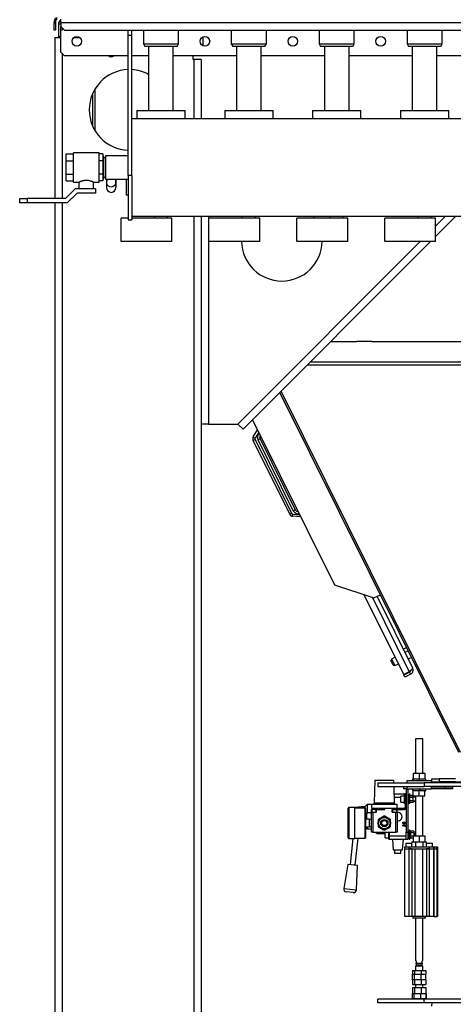
# Model space of a CAD drawing. Units: millimetres. Extents: x -3632 to 6735, y -5037 to 8784.
# Drawn here: x -3632 to -3040, y -2182 to -839 of the extents above; entities that cross this region are included whole.
import ezdxf

# ---------------------------------------------------------------- set-up
doc = ezdxf.new("R2010")
doc.units = ezdxf.units.MM

msp = doc.modelspace()

# ---------------------------------------------------------------- linework, layer by layer
at = {"color": 7, "linetype": 'Continuous', "lineweight": 25}
for p, q in [((-3583.4, -840.6), (-3585.4, -840.6)), ((-3585.4, -840.6), (-3585.4, -843.2)), ((-3585.4, -843.2), (-3583.4, -843.2)), ((-3585.4, -853.2), (-3585.4, -843.2)), ((-3583.4, -840.6), (-3583.4, -843.2)), ((-3583.4, -843.2), (-3583.4, -853.2)), ((-3576.4, -844.6), (-3579.4, -844.6)), ((-3579.4, -844.6), (-3579.4, -862.2)), ((-3576.4, -842.6), (-3576.4, -838.2)), ((-3576.4, -842.6), (-3576.4, -848.2)), ((-3576.4, -842.6), (-1982.4, -842.6)), ((-3583.4, -853.2), (-3585.4, -853.2)), ((-3576.4, -848.2), (-3571.4, -853.2)), ((-3576.4, -853.2), (-3576.4, -848.2)), ((-3574.4, -853.2), (-3576.4, -853.2)), ((-3576.4, -883.2), (-3576.4, -853.2)), ((-3574.4, -850.2), (-3574.4, -853.2)), ((-3571.4, -853.2), (-1987.4, -853.2)), ((-3484.4, -860.2), (-3484.4, -853.2)), ((-3479.4, -860.2), (-3479.4, -853.2)), ((-3463.4, -853.2), (-3463.4, -871.7)), ((-3415.4, -871.7), (-3415.4, -853.2)), ((-3343.4, -853.2), (-3343.4, -871.7)), ((-3295.4, -871.7), (-3295.4, -853.2)), ((-3223.4, -853.2), (-3223.4, -871.7)), ((-3175.4, -871.7), (-3175.4, -853.2)), ((-3103.4, -853.2), (-3103.4, -871.7)), ((-3055.4, -871.7), (-3055.4, -853.2)), ((-3584.4, -863.2), (-3584.4, -1082.7)), ((-3584.4, -863.2), (-3576.4, -863.2)), ((-3576.4, -862.2), (-3579.4, -862.2)), ((-3579.4, -863.2), (-3579.4, -862.2)), ((-3558.6, -863.2), (-3550.3, -863.2)), ((-3479.4, -860.2), (-3484.4, -860.2)), ((-3484.4, -1051.1), (-3484.4, -860.2)), ((-3479.4, -1051.1), (-3479.4, -860.2)), ((-3463.4, -871.7), (-3461.4, -875.2)), ((-3463.4, -871.7), (-3415.4, -871.7)), ((-3417.4, -875.2), (-3415.4, -871.7)), ((-3382.4, -862.5), (-3382.4, -874)), ((-3343.4, -871.7), (-3341.4, -875.2)), ((-3343.4, -871.7), (-3295.4, -871.7)), ((-3297.4, -875.2), (-3295.4, -871.7)), ((-3223.4, -871.7), (-3221.4, -875.2)), ((-3223.4, -871.7), (-3175.4, -871.7)), ((-3177.4, -875.2), (-3175.4, -871.7)), ((-3103.4, -871.7), (-3101.4, -875.2)), ((-3103.4, -871.7), (-3055.4, -871.7)), ((-3057.4, -875.2), (-3055.4, -871.7)), ((-3576.4, -883.2), (-3571.4, -888.2)), ((-3574.4, -885.2), (-3574.4, -1082.7)), ((-3417.4, -875.2), (-3461.4, -875.2)), ((-3456.3, -875.2), (-3456.3, -962.7)), ((-3422.6, -962.7), (-3422.6, -875.2)), ((-3297.4, -875.2), (-3341.4, -875.2)), ((-3336.3, -875.2), (-3336.3, -962.7)), ((-3302.6, -962.7), (-3302.6, -875.2)), ((-3177.4, -875.2), (-3221.4, -875.2)), ((-3216.3, -875.2), (-3216.3, -962.7)), ((-3182.6, -962.7), (-3182.6, -875.2)), ((-3057.4, -875.2), (-3101.4, -875.2)), ((-3096.3, -875.2), (-3096.3, -962.7)), ((-3062.6, -962.7), (-3062.6, -875.2)), ((-3484.4, -888.2), (-3571.4, -888.2)), ((-3456.3, -888.2), (-3479.4, -888.2)), ((-3336.3, -888.2), (-3422.6, -888.2)), ((-3395.4, -893.2), (-3395.4, -888.2)), ((-3395.4, -893.2), (-3394.4, -893.2)), ((-3384.4, -893.2), (-3394.4, -893.2)), ((-3394.4, -893.2), (-3394.4, -973.7)), ((-3384.4, -893.2), (-3384.4, -973.7)), ((-3216.3, -888.2), (-3302.6, -888.2)), ((-3096.3, -888.2), (-3182.6, -888.2)), ((-2976.3, -888.2), (-3062.6, -888.2)), ((-3532.4, -984.6), (-3532.4, -938.8)), ((-3529.4, -990.3), (-3529.4, -933.2)), ((-3472.4, -962.7), (-3472.4, -973.7)), ((-3472.4, -962.7), (-3472.4, -973.7)), ((-3472.4, -962.7), (-3406.4, -962.7)), ((-3406.4, -973.7), (-3406.4, -962.7)), ((-3406.4, -973.7), (-3406.4, -962.7)), ((-3352.4, -962.7), (-3352.4, -973.7)), ((-3352.4, -962.7), (-3352.4, -973.7)), ((-3352.4, -962.7), (-3286.4, -962.7)), ((-3286.4, -973.7), (-3286.4, -962.7)), ((-3286.4, -973.7), (-3286.4, -962.7)), ((-3232.4, -962.7), (-3232.4, -973.7)), ((-3232.4, -962.7), (-3232.4, -973.7)), ((-3232.4, -962.7), (-3166.4, -962.7)), ((-3166.4, -973.7), (-3166.4, -962.7)), ((-3166.4, -973.7), (-3166.4, -962.7)), ((-3112.4, -962.7), (-3112.4, -973.7)), ((-3112.4, -962.7), (-3112.4, -973.7)), ((-3112.4, -962.7), (-3046.4, -962.7)), ((-3046.4, -973.7), (-3046.4, -962.7)), ((-3046.4, -973.7), (-3046.4, -962.7)), ((-2793.4, -973.7), (-3479.4, -973.7)), ((-3523.9, -1020.2), (-3558.9, -1020.2)), ((-3558.9, -1060.2), (-3558.9, -1020.2)), ((-3523.9, -1060.2), (-3523.9, -1020.2)), ((-3568.9, -1021.7), (-3558.9, -1021.7)), ((-3568.9, -1031), (-3568.9, -1021.7)), ((-3568.9, -1031), (-3558.9, -1031)), ((-3568.9, -1049.5), (-3568.9, -1031)), ((-3518.9, -1021.7), (-3523.9, -1021.7)), ((-3518.9, -1031), (-3523.9, -1031)), ((-3518.9, -1021.7), (-3518.9, -1031)), ((-3517.4, -1025.2), (-3518.9, -1025.2)), ((-3518.9, -1031), (-3518.9, -1049.5)), ((-3517.4, -1055.2), (-3517.4, -1025.2)), ((-3515.4, -1027), (-3517.4, -1027)), ((-3484.4, -1024.3), (-3515.4, -1024.3)), ((-3515.4, -1024.3), (-3515.4, -1056.1)), ((-3568.9, -1049.5), (-3558.9, -1049.5)), ((-3568.9, -1058.7), (-3568.9, -1049.5)), ((-3568.9, -1058.7), (-3558.9, -1058.7)), ((-3558.9, -1060.2), (-3551.4, -1060.2)), ((-3551.4, -1060.2), (-3551.4, -1069.2)), ((-3531.4, -1060.2), (-3523.9, -1060.2)), ((-3531.4, -1069.2), (-3531.4, -1060.2)), ((-3518.9, -1049.5), (-3523.9, -1049.5)), ((-3518.9, -1058.7), (-3523.9, -1058.7)), ((-3518.9, -1049.5), (-3518.9, -1058.7)), ((-3518.9, -1055.2), (-3517.4, -1055.2)), ((-3517.4, -1053.4), (-3515.4, -1053.4)), ((-3515.4, -1056.1), (-3484.4, -1056.1)), ((-3513.9, -1056.1), (-3513.9, -1067.7)), ((-3500.9, -1056.1), (-3500.9, -1067.7)), ((-3487, -1056.1), (-3487, -1078)), ((-3479.4, -1051.1), (-3484.4, -1051.1)), ((-3484.4, -1051.1), (-3484.4, -1111.7)), ((-3479.4, -1051.1), (-3479.4, -1111.7)), ((-3556.4, -1069.2), (-3569.9, -1082.7)), ((-3528.9, -1069.2), (-3556.4, -1069.2)), ((-3528.9, -1069.2), (-3528.9, -1075.2)), ((-3632.4, -1088.7), (-3632.4, -1082.7)), ((-3632.4, -1082.7), (-3622.4, -1082.7)), ((-3622.4, -1082.7), (-3622.4, -1088.7)), ((-3569.9, -1082.7), (-3622.4, -1082.7)), ((-3553.9, -1075.2), (-3567.4, -1088.7)), ((-3528.9, -1075.2), (-3553.9, -1075.2)), ((-3484.4, -1078), (-3487, -1078)), ((-3622.4, -1088.7), (-3632.4, -1088.7)), ((-3567.4, -1088.7), (-3622.4, -1088.7)), ((-3584.4, -1088.7), (-3584.4, -2998.2)), ((-3574.4, -1088.7), (-3574.4, -2998.2)), ((-3493.9, -1141.3), (-3493.9, -1109.3)), ((-3484.4, -1109.3), (-3493.9, -1109.3)), ((-3484.4, -1111.7), (-3479.4, -1111.7)), ((-3479.4, -1106.7), (-2793.4, -1106.7)), ((-3424.4, -1109.3), (-3479.4, -1109.3)), ((-3448.4, -1106.7), (-3448.4, -1109.3)), ((-3430.4, -1109.3), (-3430.4, -1106.7)), ((-3424.4, -1141.3), (-3424.4, -1109.3)), ((-3394.4, -1106.7), (-3394.4, -2998.2)), ((-3384.4, -1106.7), (-3384.4, -3003.1)), ((-3384.4, -1106.7), (-3384.4, -1390.2)), ((-3374.4, -1106.7), (-3374.4, -1390.2)), ((-3373.9, -1141.3), (-3373.9, -1109.3)), ((-3304.4, -1109.3), (-3373.9, -1109.3)), ((-3328.4, -1106.7), (-3328.4, -1109.3)), ((-3310.4, -1109.3), (-3310.4, -1106.7)), ((-3304.4, -1141.3), (-3304.4, -1109.3)), ((-3253.9, -1141.3), (-3253.9, -1109.3)), ((-3184.4, -1109.3), (-3253.9, -1109.3)), ((-3208.4, -1106.7), (-3208.4, -1109.3)), ((-3190.4, -1109.3), (-3190.4, -1106.7)), ((-3184.4, -1141.3), (-3184.4, -1109.3)), ((-3133.9, -1141.3), (-3133.9, -1109.3)), ((-3064.4, -1109.3), (-3133.9, -1109.3)), ((-3088.4, -1106.7), (-3088.4, -1109.3)), ((-3070.4, -1109.3), (-3070.4, -1106.7)), ((-3036.8, -1106.7), (-3064.4, -1134.4)), ((-3064.4, -1120.2), (-3050.9, -1106.7)), ((-3064.4, -1141.3), (-3064.4, -1109.3)), ((-3424.4, -1141.3), (-3493.9, -1141.3)), ((-3304.4, -1141.3), (-3373.9, -1141.3)), ((-3334.4, -1390.2), (-3085.5, -1141.3)), ((-3071.4, -1141.3), (-3327.4, -1397.3)), ((-3184.4, -1141.3), (-3253.9, -1141.3)), ((-3064.4, -1141.3), (-3133.9, -1141.3)), ((-3207.9, -1277.8), (-3171.9, -1277.8)), ((-3151.6, -1277.6), (-3172.2, -1277.6)), ((-3172.2, -1277.6), (-3172.2, -1277.8)), ((-3171.9, -1277.8), (-3171.9, -1277.6)), ((-3151.9, -1277.6), (-3151.9, -1277.8)), ((-3151.9, -1277.8), (-2921.9, -1277.8)), ((-3151.6, -1277.8), (-3151.6, -1277.6)), ((-2781.9, -1309.9), (-3239.9, -1309.9)), ((-2781.9, -1305.7), (-3235.8, -1305.7)), ((-3032.8, -1838.2), (-3277.1, -1347)), ((-3030.3, -1838.2), (-3275.4, -1345.3)), ((-3374.4, -1390.2), (-3384.4, -1390.2)), ((-3374.4, -1390.2), (-3334.4, -1390.2)), ((-3327.4, -1397.3), (-3334.4, -1390.2)), ((-3314.4, -1384.3), (-3202.4, -1609.4)), ((-3313.4, -1407.7), (-3307.5, -1398.2)), ((-3313.4, -1407.7), (-3310.9, -1409.3)), ((-3305.9, -1401.3), (-3310.9, -1409.3)), ((-3313.7, -1412.6), (-3311, -1411.3)), ((-3263.6, -1513.2), (-3313.7, -1412.6)), ((-3311, -1411.3), (-3261, -1511.9)), ((-3304.2, -1410.3), (-3306.9, -1411.7)), ((-3258.8, -1508.4), (-3306.9, -1411.7)), ((-3304.2, -1410.3), (-3256.1, -1507)), ((-3263.6, -1513.2), (-3261, -1511.9)), ((-3259.6, -1516), (-3259.3, -1513)), ((-3248.4, -1516.9), (-3259.6, -1516)), ((-3259.3, -1513), (-3250, -1513.8)), ((-3256.1, -1507), (-3258.8, -1508.4)), ((-3202.4, -1609.4), (-3148.8, -1627.4)), ((-3162.2, -1622.9), (-3108, -1731.9)), ((-3148.8, -1627.4), (-3139.8, -1623)), ((-3150.7, -1626.8), (-3100.3, -1728.1)), ((-3144.3, -1625.2), (-3095.8, -1722.8)), ((-3108.5, -1697.2), (-3104, -1695)), ((-3101.8, -1699.4), (-3106.3, -1701.7)), ((-3124.6, -1710.8), (-3125.3, -1712.8)), ((-3122.6, -1718.3), (-3125.3, -1712.8)), ((-3119.7, -1708.3), (-3124.6, -1710.8)), ((-3124.6, -1710.8), (-3120.7, -1718.6)), ((-3122.2, -1719.1), (-3122.6, -1718.3)), ((-3120.7, -1718.6), (-3120.2, -1719.7)), ((-3120.2, -1719.7), (-3115.2, -1717.3)), ((-3101.8, -1710.6), (-3097.3, -1708.4)), ((-3122.2, -1719.1), (-3120.2, -1719.7)), ((-3100.3, -1728.1), (-3108, -1731.9)), ((-3100, -1728.7), (-3107.7, -1732.5)), ((-3098.6, -1731.4), (-3106.3, -1735.2)), ((-3098.6, -1731.4), (-3100, -1728.7)), ((-3106.3, -1735.2), (-3107.7, -1732.5)), ((-3091.9, -1819.7), (-3091.9, -1866.5)), ((-3081.9, -1819.7), (-3091.9, -1819.7)), ((-3081.9, -1866.5), (-3081.9, -1819.7)), ((-3094.9, -1866.5), (-3094.9, -1874.5)), ((-3094.9, -1866.5), (-3086.9, -1866.5)), ((-3086.9, -1866.5), (-3086.9, -1874.5)), ((-3086.9, -1866.5), (-3078.9, -1866.5)), ((-3078.9, -1866.5), (-3078.9, -1874.5)), ((-3147.4, -1875.7), (-3148.4, -1906.7)), ((-3147.4, -1875.7), (-3121.4, -1875.7)), ((-3143.5, -1879.7), (-3143.5, -1884.7)), ((-3143.5, -1879.7), (-3079.9, -1879.7)), ((-3121.3, -1879.7), (-3121.4, -1875.7)), ((-3103.9, -1876.7), (-3103.9, -1879.7)), ((-3069.9, -1876.7), (-3103.9, -1876.7)), ((-3096, -1874.5), (-3096, -1876.7)), ((-3094.9, -1874.5), (-3096, -1874.5)), ((-3094.9, -1874.5), (-3094.6, -1874.5)), ((-3087.3, -1874.5), (-3094.6, -1874.5)), ((-3087.3, -1874.5), (-3086.9, -1874.5)), ((-3086.9, -1874.5), (-3086.6, -1874.5)), ((-3079.3, -1874.5), (-3086.6, -1874.5)), ((-3079.9, -1879.7), (-3079.9, -1884.7)), ((-3029.4, -1879.7), (-3079.9, -1879.7)), ((-3079.3, -1874.5), (-3078.9, -1874.5)), ((-3077.9, -1874.5), (-3078.9, -1874.5)), ((-3077.9, -1876.7), (-3077.9, -1874.5)), ((-3069.9, -1879.7), (-3069.9, -1876.7)), ((-3069.4, -1878.2), (-3069.4, -1874.2)), ((-3069.4, -1874.2), (-3059.4, -1874.2)), ((-3069.4, -1879.7), (-3069.4, -1878.2)), ((-3069.4, -1878.2), (-3059.4, -1878.2)), ((-3059.4, -1874.2), (-3059.4, -1878.2)), ((-3037.4, -1874.2), (-3059.4, -1874.2)), ((-3059.4, -1878.2), (-3059.4, -1879.7)), ((-3059.4, -1878.2), (-3009.4, -1878.2)), ((-3037.4, -1878.2), (-3059.4, -1878.2)), ((-3143.5, -1884.7), (-3079.9, -1884.7)), ((-3120.4, -1906.7), (-3121.1, -1884.7)), ((-3108.4, -1884.7), (-3108.4, -1887.7)), ((-3104.2, -1887.7), (-3108.4, -1887.7)), ((-3102.4, -1889.1), (-3104.4, -1889.1)), ((-3104.4, -1889.1), (-3104.4, -1946.7)), ((-3103.9, -1884.7), (-3103.9, -1887.7)), ((-3103.9, -1887.7), (-3069.9, -1887.7)), ((-3102.4, -1889.1), (-3102.4, -1946.7)), ((-3096, -1887.7), (-3096, -1889.9)), ((-3096, -1889.9), (-3094.9, -1889.9)), ((-3094.9, -1897.9), (-3094.9, -1889.9)), ((-3094.6, -1889.9), (-3094.9, -1889.9)), ((-3094.6, -1889.9), (-3087.3, -1889.9)), ((-3086.9, -1889.9), (-3087.3, -1889.9)), ((-3086.9, -1887.7), (-3086.9, -1889.9)), ((-3086.9, -1897.9), (-3086.9, -1889.9)), ((-3085.4, -1889.9), (-3086.9, -1889.9)), ((-3086.1, -1889.9), (-3086.1, -1887.7)), ((-3085.3, -1889.9), (-3085.4, -1889.9)), ((-3085.3, -1887.7), (-3085.3, -1889.9)), ((-3085.3, -1889.9), (-3079.3, -1889.9)), ((-3029.4, -1884.7), (-3079.9, -1884.7)), ((-3078.9, -1889.9), (-3079.3, -1889.9)), ((-3078.9, -1897.9), (-3078.9, -1889.9)), ((-3078.9, -1889.9), (-3077.9, -1889.9)), ((-3077.9, -1889.9), (-3077.9, -1887.7)), ((-3069.9, -1887.7), (-3069.9, -1884.7)), ((-3051.4, -1886.7), (-3069.9, -1886.7)), ((-3055.8, -1887.7), (-3069.9, -1887.7)), ((-3055.8, -1886.7), (-3055.8, -1887.7)), ((-3040.9, -1887.7), (-3055.8, -1887.7)), ((-3051.4, -1886.7), (-3051.4, -1884.7)), ((-3041.4, -1886.7), (-3051.4, -1886.7)), ((-3041.4, -1884.7), (-3041.4, -1886.7)), ((-3040.9, -1887.7), (-3040.9, -1884.7)), ((-3148.4, -1906.7), (-3148.9, -1907.2)), ((-3148.4, -1906.7), (-3148.4, -1908.7)), ((-3148.4, -1906.7), (-3120.4, -1906.7)), ((-3120.8, -1894.7), (-3105.9, -1894.7)), ((-3111.9, -1899.7), (-3120.6, -1899.7)), ((-3120.4, -1908.7), (-3120.4, -1906.7)), ((-3106.9, -1897.5), (-3111.9, -1897.5)), ((-3111.9, -1901.7), (-3111.9, -1897.5)), ((-3111.9, -1906), (-3111.9, -1901.7)), ((-3111.9, -1906), (-3106.9, -1906)), ((-3105.9, -1895.7), (-3106.9, -1895.7)), ((-3106.9, -1901.7), (-3106.9, -1895.7)), ((-3106.9, -1907.7), (-3106.9, -1901.7)), ((-3105.9, -1894.7), (-3105.9, -1898.4)), ((-3104.4, -1894.7), (-3105.9, -1894.7)), ((-3105.9, -1901.7), (-3105.9, -1898.4)), ((-3105.9, -1905), (-3105.9, -1901.7)), ((-3105.9, -1905), (-3105.9, -1913.2)), ((-3101.9, -1898.7), (-3102.4, -1898.7)), ((-3101.9, -1899.2), (-3102.4, -1899.2)), ((-3102.4, -1904.2), (-3101.9, -1904.2)), ((-3100.9, -1895.7), (-3101.9, -1895.7)), ((-3101.9, -1901.7), (-3101.9, -1895.7)), ((-3101.9, -1907.7), (-3101.9, -1901.7)), ((-3100.9, -1901.7), (-3100.9, -1895.7)), ((-3099.7, -1897.1), (-3100.9, -1897.1)), ((-3100.9, -1907.7), (-3100.9, -1901.7)), ((-3100.9, -1906.2), (-3099.7, -1906.2)), ((-3100.9, -1906.3), (-3099.7, -1906.3)), ((-3099.4, -1895.2), (-3100.4, -1895.2)), ((-3100.4, -1897.1), (-3100.4, -1895.2)), ((-3100.4, -1907.2), (-3100.4, -1906.3)), ((-3099.7, -1899.4), (-3099.7, -1897.1)), ((-3095.7, -1897.1), (-3099.7, -1897.1)), ((-3099.7, -1897.1), (-3099.7, -1897.1)), ((-3099.7, -1904), (-3099.7, -1899.4)), ((-3095.7, -1899.4), (-3099.7, -1899.4)), ((-3099.7, -1899.4), (-3099.7, -1899.4)), ((-3099.7, -1899.4), (-3099.7, -1899.4)), ((-3099.7, -1906.2), (-3099.7, -1904)), ((-3095.7, -1904), (-3099.7, -1904)), ((-3099.7, -1904), (-3099.7, -1904)), ((-3099.7, -1904), (-3099.7, -1904)), ((-3099.7, -1906.2), (-3099.7, -1906.3)), ((-3095.7, -1906.3), (-3099.7, -1906.3)), ((-3099.4, -1897.1), (-3099.4, -1895.2)), ((-3098.2, -1896.6), (-3099.4, -1896.6)), ((-3099.4, -1907.2), (-3099.4, -1906.3)), ((-3098.2, -1897.1), (-3098.2, -1896.6)), ((-3094.9, -1896.6), (-3098.2, -1896.6)), ((-3098.2, -1896.6), (-3098.2, -1896.6)), ((-3095.7, -1897.1), (-3095.7, -1899.4)), ((-3094.2, -1898.9), (-3095.7, -1898.9)), ((-3091.9, -1899.2), (-3095.7, -1899.2)), ((-3095.7, -1899.4), (-3095.7, -1904)), ((-3095.7, -1904), (-3095.7, -1906.3)), ((-3095.7, -1904.2), (-3091.9, -1904.2)), ((-3094.2, -1905.8), (-3095.7, -1905.8)), ((-3086.9, -1897.9), (-3094.9, -1897.9)), ((-3094.2, -1897.9), (-3094.2, -1898.9)), ((-3093.4, -1898.7), (-3094.2, -1898.7)), ((-3094.2, -1898.9), (-3094.2, -1899.2)), ((-3094.2, -1904.2), (-3094.2, -1905.8)), ((-3093.4, -1898.7), (-3093.4, -1899.2)), ((-3091.9, -1897.9), (-3091.9, -1951.9)), ((-3078.9, -1897.9), (-3086.9, -1897.9)), ((-3081.9, -1951.9), (-3081.9, -1897.9)), ((-3183.9, -1954.6), (-3183.9, -1914.2)), ((-3174.9, -1913.4), (-3183.1, -1913.4)), ((-3183.1, -1913.4), (-3183.1, -1955.4)), ((-3166.2, -1912.2), (-3174.9, -1913.4)), ((-3174.9, -1934.4), (-3174.9, -1913.4)), ((-3160.7, -1913.9), (-3174.9, -1913.9)), ((-3160.9, -1912.2), (-3166.2, -1912.2)), ((-3166.2, -1912.2), (-3166.2, -1913.9)), ((-3157.9, -1909.2), (-3160.9, -1912.2)), ((-3160.9, -1912.2), (-3160.9, -1913.9)), ((-3160.7, -1954.9), (-3160.7, -1913.9)), ((-3159.9, -1914.7), (-3159.9, -1954.1)), ((-3151.9, -1909.2), (-3157.9, -1909.2)), ((-3157.9, -1909.2), (-3157.9, -1920.1)), ((-3157.9, -1920.1), (-3151.9, -1920.1)), ((-3151.9, -1908.7), (-3151.9, -1914.2)), ((-3151.9, -1908.7), (-3116.9, -1908.7)), ((-3151.9, -1914.2), (-3134.2, -1914.2)), ((-3147.9, -1915.7), (-3151.9, -1915.7)), ((-3151.9, -1919.7), (-3151.9, -1915.7)), ((-3151.9, -1946.7), (-3151.9, -1919.7)), ((-3151.9, -1919.7), (-3149.9, -1919.7)), ((-3151.4, -1914.2), (-3151.4, -1915.7)), ((-3151.4, -1916), (-3151.4, -1919.7)), ((-3145.4, -1916), (-3151.4, -1916)), ((-3149.9, -1919.7), (-3149.9, -1946.7)), ((-3149.9, -1919.7), (-3144.9, -1919.7)), ((-3148.9, -1907.2), (-3148.9, -1908.7)), ((-3147.9, -1915.7), (-3144.9, -1915.7)), ((-3147.9, -1916), (-3147.9, -1915.7)), ((-3145.4, -1919.7), (-3145.4, -1916)), ((-3144.9, -1919.7), (-3144.9, -1915.7)), ((-3144.9, -1915.7), (-3133.9, -1915.7)), ((-3134.2, -1914.2), (-3133.9, -1914.2)), ((-3133.9, -1915.7), (-3133.9, -1914.2)), ((-3133.9, -1914.2), (-3106.9, -1914.2)), ((-3123.9, -1915.7), (-3106.9, -1915.7)), ((-3123.9, -1919.7), (-3123.9, -1915.7)), ((-3123.9, -1919.7), (-3118.9, -1919.7)), ((-3123.4, -1916), (-3123.4, -1919.7)), ((-3117.4, -1916), (-3123.4, -1916)), ((-3120.9, -1916), (-3120.9, -1915.7)), ((-3118.9, -1946.7), (-3118.9, -1919.7)), ((-3118.9, -1919.7), (-3116.9, -1919.7)), ((-3117.4, -1919.7), (-3117.4, -1916)), ((-3116.9, -1914.2), (-3116.9, -1908.7)), ((-3116.9, -1919.7), (-3116.9, -1915.7)), ((-3116.9, -1919.7), (-3116.9, -1946.7)), ((-3106.9, -1907.7), (-3105.9, -1907.7)), ((-3101.9, -1907.7), (-3100.9, -1907.7)), ((-3100.4, -1907.2), (-3099.4, -1907.2)), ((-3154.9, -1928.9), (-3159.9, -1928.9)), ((-3154.9, -1928.9), (-3154.9, -1939.9)), ((-3151.9, -1929.6), (-3154.9, -1929.6)), ((-3174.9, -1955.4), (-3174.9, -1934.4)), ((-3154.9, -1939.9), (-3159.9, -1939.9)), ((-3159.9, -1940.2), (-3157.9, -1942.2)), ((-3157.9, -1939.9), (-3157.9, -1942.2)), ((-3157.9, -1942.2), (-3151.9, -1942.2)), ((-3154.9, -1939.3), (-3151.9, -1939.3)), ((-3149.9, -1946.7), (-3151.9, -1946.7)), ((-3149.9, -1946.7), (-3118.9, -1946.7)), ((-3146.4, -1946.7), (-3144.4, -1948.7)), ((-3144.4, -1946.7), (-3144.4, -1948.7)), ((-3133.4, -1950.2), (-3133.4, -1946.7)), ((-3128.4, -1950.2), (-3128.4, -1946.7)), ((-3127.4, -1951.7), (-3127.4, -1946.7)), ((-3116.9, -1946.7), (-3118.9, -1946.7)), ((-3106, -1935.2), (-3109, -1935.2)), ((-3108.6, -1934.8), (-3107.7, -1934.8)), ((-3108.1, -1938.4), (-3108.1, -1938.8)), ((-3107.4, -1934.8), (-3106.4, -1934.8)), ((-3106.4, -1936.9), (-3106, -1936.9)), ((-3106.4, -1938.4), (-3106.4, -1936.9)), ((-3106, -1936.9), (-3106, -1938.9)), ((-3104.4, -1946.7), (-3102.4, -1946.7)), ((-3104.4, -1956.7), (-3104.4, -1946.7)), ((-3102.4, -1946.7), (-3102.4, -1956.7)), ((-3099.4, -1944.2), (-3100.4, -1944.2)), ((-3100.4, -1950.2), (-3100.4, -1944.2)), ((-3099.4, -1950.2), (-3099.4, -1944.2)), ((-3098.2, -1945.6), (-3099.4, -1945.6)), ((-3098.2, -1947.9), (-3098.2, -1945.6)), ((-3094.2, -1945.6), (-3098.2, -1945.6)), ((-3098.2, -1945.6), (-3098.2, -1945.6)), ((-3094.2, -1945.6), (-3094.2, -1947.9)), ((-3183.1, -1955.4), (-3174.9, -1955.4)), ((-3177.4, -1955.4), (-3181.2, -1991)), ((-3174.9, -1954.9), (-3160.7, -1954.9)), ((-3174.2, -1991.7), (-3170.3, -1954.9)), ((-3144.4, -1948.7), (-3133.4, -1948.7)), ((-3133.4, -1954.5), (-3133.4, -1950.2)), ((-3133.4, -1954.5), (-3128.4, -1954.5)), ((-3128.4, -1956.2), (-3128.4, -1950.2)), ((-3128.4, -1956.2), (-3127.4, -1956.2)), ((-3127.4, -1951.7), (-3104.4, -1951.7)), ((-3127.4, -1956.7), (-3127.4, -1951.7)), ((-3104.4, -1956.7), (-3127.4, -1956.7)), ((-3123.4, -1956.7), (-3122.2, -1970.7)), ((-3109.7, -1970.7), (-3108.4, -1956.7)), ((-3102.4, -1956.7), (-3104.4, -1956.7)), ((-3100.4, -1947.7), (-3102.4, -1947.7)), ((-3102.4, -1952.7), (-3100.4, -1952.7)), ((-3100.4, -1956.2), (-3100.4, -1950.2)), ((-3100.4, -1956.2), (-3099.4, -1956.2)), ((-3099.4, -1956.2), (-3099.4, -1950.2)), ((-3099.4, -1954.7), (-3098.2, -1954.7)), ((-3099.4, -1954.8), (-3098.2, -1954.8)), ((-3098.2, -1952.5), (-3098.2, -1947.9)), ((-3094.2, -1947.9), (-3098.2, -1947.9)), ((-3098.2, -1947.9), (-3098.2, -1947.9)), ((-3098.2, -1947.9), (-3098.2, -1947.9)), ((-3098.2, -1954.7), (-3098.2, -1952.5)), ((-3094.9, -1952.5), (-3098.2, -1952.5)), ((-3098.2, -1952.5), (-3098.2, -1952.5)), ((-3098.2, -1952.5), (-3098.2, -1952.5)), ((-3098.2, -1954.7), (-3098.2, -1954.8)), ((-3094.9, -1954.8), (-3098.2, -1954.8)), ((-3096.7, -1959.9), (-3096.7, -1961.7)), ((-3096.7, -1959.9), (-3094.9, -1959.9)), ((-3094.9, -1951.9), (-3094.9, -1959.9)), ((-3094.9, -1951.9), (-3086.9, -1951.9)), ((-3094.9, -1959.9), (-3093.6, -1959.9)), ((-3093.4, -1947.7), (-3094.2, -1947.7)), ((-3094.2, -1947.9), (-3094.2, -1951.9)), ((-3093.6, -1959.9), (-3091.8, -1959.9)), ((-3093.4, -1947.7), (-3093.4, -1951.9)), ((-3091.8, -1959.9), (-3091.8, -1966.7)), ((-3091.8, -1959.9), (-3088.2, -1959.9)), ((-3088.2, -1959.9), (-3086.9, -1959.9)), ((-3086.9, -1951.9), (-3086.9, -1959.9)), ((-3086.9, -1951.9), (-3078.9, -1951.9)), ((-3086.9, -1959.9), (-3085.6, -1959.9)), ((-3085.6, -1959.9), (-3082, -1959.9)), ((-3082, -1959.9), (-3082, -1966.7)), ((-3082, -1959.9), (-3080.2, -1959.9)), ((-3080.2, -1959.9), (-3078.9, -1959.9)), ((-3078.9, -1951.9), (-3078.9, -1959.9)), ((-3078.9, -1959.9), (-3077.1, -1959.9)), ((-3077.1, -1959.9), (-3077.1, -1961.7)), ((-3122.2, -1970.7), (-3109.7, -1970.7)), ((-3120.2, -1975.7), (-3120.2, -1970.7)), ((-3111.7, -1975.7), (-3111.7, -1970.7)), ((-3106.4, -1969.7), (-3106.4, -1966.7)), ((-3106.4, -1966.7), (-3100.9, -1966.7)), ((-3106.4, -2061.7), (-3106.4, -1969.7)), ((-3106.4, -1969.7), (-3100.9, -1969.7)), ((-3105.2, -1961.7), (-3105.2, -1966.7)), ((-3105.2, -1961.7), (-3096.7, -1961.7)), ((-3100.9, -1966.7), (-3100.9, -1969.7)), ((-3100.9, -1966.7), (-3072.9, -1966.7)), ((-3100.9, -1969.7), (-3100.9, -2061.7)), ((-3096.9, -1969.7), (-3100.9, -1969.7)), ((-3100.9, -1969.7), (-3072.9, -1969.7)), ((-3096.9, -1969.7), (-3096.9, -2061.7)), ((-3096.7, -1966.7), (-3096.7, -1961.7)), ((-3092.2, -2061.7), (-3092.2, -1969.7)), ((-3081.6, -2061.7), (-3081.6, -1969.7)), ((-3077.2, -1961.7), (-3077.2, -1966.7)), ((-3077.2, -1961.7), (-3068.7, -1961.7)), ((-3076.9, -1969.7), (-3076.9, -2061.7)), ((-3072.9, -1969.7), (-3076.9, -1969.7)), ((-3072.9, -1969.7), (-3072.9, -1966.7)), ((-3072.9, -1966.7), (-3067.4, -1966.7)), ((-3072.9, -2061.7), (-3072.9, -1969.7)), ((-3072.9, -1969.7), (-3067.4, -1969.7)), ((-3068.7, -1966.7), (-3068.7, -1961.7)), ((-3067.4, -1966.7), (-3067.4, -1969.7)), ((-3067.4, -1966.7), (-3066.4, -1966.7)), ((-3067.4, -1969.7), (-3067.4, -2061.7)), ((-3066.4, -1969.7), (-3067.4, -1969.7)), ((-3066.7, -1969.7), (-3066.7, -2061.7)), ((-3066.4, -1966.7), (-3066.4, -1969.7)), ((-3066.4, -1966.7), (-3062.9, -1966.7)), ((-3066.4, -1969.7), (-3062.9, -1969.7)), ((-3062.9, -1969.7), (-3062.9, -1966.7)), ((-3062.9, -1966.7), (-3061.9, -1966.7)), ((-3062.7, -1969.7), (-3062.9, -1969.7)), ((-3062.7, -1969.7), (-3062.4, -1969.7)), ((-3062.4, -2061.7), (-3062.4, -1969.7)), ((-3062.4, -1969.7), (-3061.9, -1969.7)), ((-3061.9, -1966.7), (-3061.9, -1969.7)), ((-3061.9, -1969.7), (-3061.9, -2061.7)), ((-3111.7, -1975.7), (-3120.2, -1975.7)), ((-3184.1, -1990.7), (-3189.8, -2023.6)), ((-3171.2, -1992.1), (-3184.1, -1990.7)), ((-3172.5, -2025.4), (-3171.2, -1992.1)), ((-3189.8, -2023.6), (-3172.5, -2025.4)), ((-3176.9, -2029.2), (-3186.3, -2028.2)), ((-3100.9, -2061.7), (-3106.4, -2061.7)), ((-3096.9, -2061.7), (-3100.9, -2061.7)), ((-3092.2, -2061.7), (-3096.9, -2061.7)), ((-3095.4, -2061.7), (-3095.4, -2063.7)), ((-3095.4, -2063.7), (-3094.9, -2064.2)), ((-3095.4, -2063.7), (-3078.4, -2063.7)), ((-3078.9, -2064.2), (-3094.9, -2064.2)), ((-3081.6, -2061.7), (-3092.2, -2061.7)), ((-3091.9, -2064.2), (-3091.9, -2122.2)), ((-3081.9, -2122.2), (-3081.9, -2064.2)), ((-3076.9, -2061.7), (-3081.6, -2061.7)), ((-3078.9, -2064.2), (-3078.4, -2063.7)), ((-3078.4, -2063.7), (-3078.4, -2061.7)), ((-3072.9, -2061.7), (-3076.9, -2061.7)), ((-3067.4, -2061.7), (-3072.9, -2061.7)), ((-3066.7, -2061.7), (-3067.4, -2061.7)), ((-3066.7, -2061.7), (-3062.4, -2061.7)), ((-3061.9, -2061.7), (-3062.4, -2061.7)), ((-3090.9, -2122.2), (-3091.9, -2122.2)), ((-3090.9, -2128.7), (-3091.9, -2129.7)), ((-3091.9, -2129.7), (-3091.9, -2135.3)), ((-3086.9, -2129.7), (-3091.9, -2129.7)), ((-3090.9, -2122.2), (-3090.9, -2125.7)), ((-3090.9, -2125.7), (-3082.9, -2125.7)), ((-3090.9, -2126.2), (-3090.9, -2125.7)), ((-3090.9, -2126.2), (-3090.9, -2128.7)), ((-3082.9, -2126.2), (-3090.9, -2126.2)), ((-3086.9, -2128.7), (-3090.9, -2128.7)), ((-3082.9, -2128.7), (-3086.9, -2128.7)), ((-3081.9, -2129.7), (-3086.9, -2129.7)), ((-3081.9, -2122.2), (-3082.9, -2122.2)), ((-3082.9, -2125.7), (-3082.9, -2122.2)), ((-3082.9, -2125.7), (-3082.9, -2126.2)), ((-3082.9, -2128.7), (-3082.9, -2126.2)), ((-3081.9, -2129.7), (-3082.9, -2128.7)), ((-3081.9, -2135.3), (-3081.9, -2129.7)), ((-3096, -2135.3), (-3096, -2140.3)), ((-3096, -2135.3), (-3093.1, -2135.3)), ((-3096, -2140.3), (-3093.1, -2140.3)), ((-3096, -2148.3), (-3096, -2140.3)), ((-3093.1, -2148.3), (-3096, -2148.3)), ((-3096, -2148.3), (-3096, -2154.7)), ((-3093.1, -2135.3), (-3093.1, -2140.3)), ((-3093.1, -2135.3), (-3084, -2135.3)), ((-3093.1, -2140.3), (-3084, -2140.3)), ((-3093.1, -2148.3), (-3093.1, -2140.3)), ((-3084, -2148.3), (-3093.1, -2148.3)), ((-3093.1, -2148.3), (-3093.1, -2154.7)), ((-3084, -2135.3), (-3084, -2140.3)), ((-3084, -2135.3), (-3077.9, -2135.3)), ((-3084, -2140.3), (-3077.9, -2140.3)), ((-3084, -2148.3), (-3084, -2140.3)), ((-3077.9, -2148.3), (-3084, -2148.3)), ((-3084, -2148.3), (-3084, -2154.7)), ((-3077.9, -2135.3), (-3077.9, -2140.3)), ((-3077.9, -2148.3), (-3077.9, -2140.3)), ((-3077.9, -2148.3), (-3077.9, -2154.7)), ((-3096, -2154.7), (-3093.1, -2154.7)), ((-3096, -2158.7), (-3096, -2166.7)), ((-3096, -2158.7), (-3093.1, -2158.7)), ((-3093.1, -2154.7), (-3084, -2154.7)), ((-3093.1, -2158.7), (-3093.1, -2166.7)), ((-3093.1, -2158.7), (-3084, -2158.7)), ((-3091.9, -2154.7), (-3091.9, -2158.7)), ((-3084, -2154.7), (-3077.9, -2154.7)), ((-3084, -2158.7), (-3084, -2166.7)), ((-3084, -2158.7), (-3077.9, -2158.7)), ((-3081.9, -2158.7), (-3081.9, -2154.7)), ((-3077.9, -2158.7), (-3077.9, -2166.7)), ((-3143.5, -2179.7), (-3143.5, -2174.7)), ((-3079.9, -2174.7), (-3143.5, -2174.7)), ((-3096.5, -2166.7), (-3096.5, -2173.6)), ((-3096.5, -2166.7), (-3096.2, -2166.7)), ((-3096.5, -2173.6), (-3096.2, -2173.6)), ((-3096.2, -2166.7), (-3096.2, -2173.6)), ((-3096.2, -2166.7), (-3094.3, -2166.7)), ((-3096.2, -2173.6), (-3094.5, -2173.6)), ((-3094.5, -2174.7), (-3094.5, -2173.6)), ((-3094.3, -2166.7), (-3084.9, -2166.7)), ((-3094.3, -2166.7), (-3094.3, -2174.7)), ((-3093.2, -2173.6), (-3084.9, -2173.6)), ((-3093.2, -2174.7), (-3093.2, -2173.6)), ((-3084.9, -2166.7), (-3084.9, -2173.6)), ((-3084.9, -2166.7), (-3077.6, -2166.7)), ((-3084.9, -2173.6), (-3078.5, -2173.6)), ((-3080.7, -2174.7), (-3080.7, -2173.6)), ((-3079.9, -2179.7), (-3079.9, -2174.7)), ((-3029.4, -2174.7), (-3079.9, -2174.7)), ((-3078.5, -2174.7), (-3078.5, -2173.6)), ((-3077.6, -2166.7), (-3077.6, -2174.7)), ((-3077.6, -2166.7), (-3077.3, -2166.7)), ((-3077.3, -2166.7), (-3077.3, -2174.7)), ((-3079.9, -2179.7), (-3143.5, -2179.7)), ((-3029.4, -2179.7), (-3079.9, -2179.7)), ((-3069.4, -2179.7), (-3070, -2184.1))]:
    msp.add_line(p, q, dxfattribs=at)
at = {"color": 7, "linetype": 'Continuous', "lineweight": 25, "flags": 128}
for points in [[(-3228.9, -1109.3), (-3229.2, -1109), (-3230.8, -1106.7)], [(-3107.8, -1933.7), (-3107.9, -1933.6), (-3107.9, -1933.6), (-3108, -1933.5), (-3108.2, -1933.5), (-3108.4, -1933.5), (-3108.4, -1933.5), (-3108.5, -1933.6), (-3108.6, -1933.7), (-3108.6, -1933.7), (-3108.6, -1933.9), (-3108.6, -1934), (-3108.6, -1934.2), (-3108.6, -1934.8), (-3108.6, -1934.8)]]:
    msp.add_lwpolyline(points, dxfattribs=at)
at = {"color": 7, "linetype": 'Continuous', "lineweight": 25}
for centre, radius in [((-3554.4, -868.2), 6.5), ((-3379.4, -868.2), 6.5), ((-3259.4, -868.2), 6.5), ((-3139.4, -868.2), 6.5), ((-3134.4, -1934.4), 8.5), ((-3134.4, -1934.4), 8), ((-3134.4, -1934.4), 7.8), ((-3134.4, -1934.4), 5), ((-3134.4, -1934.4), 3.5)]:
    msp.add_circle(centre, radius, dxfattribs=at)
for centre, radius, start, end in [((-3581, -840.6), 4.4, 90, 180), ((-3581, -840.6), 2.4, 90, 180), ((-3573, -844.6), 6.4, 122.09, 180), ((-3507.4, -882.7), 6.5, 237.7958, 302.2042), ((-3482.4, -961.7), 55, 92.0839, 180), ((-3482.4, -961.7), 55, 61.6111, 86.8732), ((-3482.4, -961.7), 55, 180, 267.9161), ((-3507.4, -1060.2), 6.5, 140.8931, 0), ((-3507.4, -1060.2), 6.5, 0, 39.1069), ((-3507.4, -1067.7), 6.5, 180, 0), ((-3274.4, -1140.2), 55, 181.146, 358.854), ((-3309.2, -1410.4), 5, 147.8148, 206.4418), ((-3309.2, -1410.4), 2, 147.8148, 206.4418), ((-3299.7, -1408.1), 8, 134.6518, 206.4418), ((-3299.7, -1408.1), 5, 146.4418, 206.4418), ((-3259.2, -1511), 5, 206.4418, 265.0688), ((-3259.2, -1511), 2, 206.4418, 265.0688), ((-3251.6, -1504.8), 8, 206.4418, 278.2318), ((-3251.6, -1504.8), 5, 206.4418, 266.4418), ((-3100, -1889.1), 4.4, 152.4198, 180), ((-3100, -1889.1), 2.4, 144.3147, 180), ((-3183.1, -1914.2), 0.8, 90, 180), ((-3160.7, -1914.7), 0.8, 0, 90), ((-3115.9, -1925.7), 5.72, 259.936, 100.064), ((-3106.9, -1913.2), 2.5, 270, 0), ((-3106.9, -1913.2), 1, 270, 0), ((-3183.1, -1954.6), 0.8, 180, 270), ((-3160.7, -1954.1), 0.8, 270, 0), ((-3185.9, -2024.2), 4, 170.1909, 264), ((-3176.5, -2025.2), 4, 264, 357.8091)]:
    msp.add_arc(centre, radius, start, end, dxfattribs=at)
for points, knots in [([(-3551.4, -1060.2), (-3551.4, -1060.2), (-3551.4, -1060.2), (-3551.3, -1060.2), (-3551, -1060), (-3550.5, -1059.8), (-3549.9, -1059.5), (-3549.2, -1059.2), (-3548.7, -1059), (-3548.2, -1058.8), (-3547.5, -1058.6), (-3546.8, -1058.4), (-3546.1, -1058.1), (-3545.3, -1058), (-3544.5, -1057.8), (-3543.6, -1057.7), (-3542.6, -1057.6), (-3541.9, -1057.5), (-3541.4, -1057.5)], [0, 0, 0, 0, 0.037836, 0.089647, 0.183428, 0.279088, 0.37701, 0.426594, 0.476764, 0.53026, 0.584467, 0.639037, 0.694363, 0.749203, 0.804485, 0.861269, 0.918624, 1, 1, 1, 1]), ([(-3541.4, -1057.5), (-3540.9, -1057.6), (-3540.1, -1057.6), (-3539.1, -1057.7), (-3538.1, -1057.8), (-3536.9, -1058.1), (-3535.8, -1058.4), (-3535, -1058.7), (-3534.4, -1058.9), (-3533.8, -1059.1), (-3533.3, -1059.3), (-3532.8, -1059.5), (-3532.4, -1059.7), (-3532.1, -1059.9), (-3531.8, -1060), (-3531.6, -1060.1), (-3531.5, -1060.2), (-3531.4, -1060.2), (-3531.4, -1060.2), (-3531.4, -1060.2)], [0, 0, 0, 0, 0.09673, 0.145911, 0.195865, 0.292439, 0.390814, 0.442805, 0.495447, 0.548417, 0.602065, 0.657311, 0.712973, 0.770027, 0.8276, 0.878835, 0.930935, 0.983483, 1, 1, 1, 1]), ([(-3095.8, -1722.8), (-3095.7, -1723), (-3095.7, -1723.4), (-3096.5, -1724.5), (-3097.8, -1725.8), (-3099.1, -1727), (-3100, -1727.8), (-3100.3, -1728.1)], [0, 0, 0, 0, 0.2222806, 0.4445911, 0.6669017, 0.8892121, 1, 1, 1, 1]), ([(-3100, -1728.7), (-3099.6, -1728.4), (-3098.8, -1727.9), (-3098.3, -1727), (-3098.2, -1726.3), (-3098.2, -1726.2)], [0, 0, 0, 0, 0.429693, 0.826023, 1, 1, 1, 1]), ([(-3098.6, -1731.4), (-3098, -1731), (-3096.7, -1730.2), (-3095.5, -1728.2), (-3095, -1726), (-3095.2, -1724.2), (-3095.6, -1723.1), (-3095.8, -1722.8)], [0, 0, 0, 0, 0.222281, 0.444591, 0.666902, 0.889212, 1, 1, 1, 1]), ([(-3157.9, -1920.1), (-3158.2, -1921), (-3158.8, -1922.9), (-3159, -1925.7), (-3158.9, -1927.7), (-3158.6, -1928.8), (-3158.6, -1928.9)], [0, 0, 0, 0, 0.330469, 0.640993, 0.9524, 1, 1, 1, 1]), ([(-3138.7, -1927.1), (-3139.4, -1927.5), (-3140.8, -1928.3), (-3142.2, -1929.1), (-3142.9, -1929.5)], [0, 0, 0, 0, 0.499468, 1, 1, 1, 1]), ([(-3142.9, -1929.5), (-3142.9, -1930.3), (-3142.9, -1931.9), (-3142.9, -1933.6), (-3142.9, -1934.4)], [0, 0, 0, 0, 0.500379, 1, 1, 1, 1]), ([(-3134.4, -1924.6), (-3135.1, -1925), (-3136.5, -1925.8), (-3138, -1926.6), (-3138.7, -1927.1)], [0, 0, 0, 0, 0.500379, 1, 1, 1, 1]), ([(-3130.2, -1927.1), (-3130.9, -1926.6), (-3132.3, -1925.8), (-3133.7, -1925), (-3134.4, -1924.6)], [0, 0, 0, 0, 0.499328, 1, 1, 1, 1]), ([(-3125.9, -1929.5), (-3126.6, -1929.1), (-3128, -1928.3), (-3129.5, -1927.5), (-3130.2, -1927.1)], [0, 0, 0, 0, 0.499816, 1, 1, 1, 1]), ([(-3125.9, -1934.4), (-3125.9, -1933.6), (-3125.9, -1931.9), (-3125.9, -1930.3), (-3125.9, -1929.5)], [0, 0, 0, 0, 0.499468, 1, 1, 1, 1]), ([(-3109, -1935.2), (-3109, -1934.9), (-3109, -1934.6), (-3109, -1934.2), (-3109, -1933.9), (-3109, -1933.6), (-3108.8, -1933.4), (-3108.7, -1933.2), (-3108.5, -1933.1), (-3108.3, -1933.1), (-3108.1, -1933.1), (-3107.9, -1933.2), (-3107.7, -1933.3), (-3107.6, -1933.5), (-3107.6, -1933.5)], [0, 0, 0, 0, 0.25039, 0.338223, 0.365623, 0.500756, 0.563193, 0.624691, 0.689203, 0.752237, 0.81492, 0.8733, 0.933187, 1, 1, 1, 1]), ([(-3107.7, -1934.8), (-3107.7, -1934.6), (-3107.7, -1934.4), (-3107.7, -1934.1), (-3107.7, -1934), (-3107.7, -1933.9), (-3107.8, -1933.8), (-3107.8, -1933.6), (-3107.9, -1933.6), (-3108, -1933.5), (-3108.2, -1933.5), (-3108.3, -1933.5), (-3108.4, -1933.5), (-3108.5, -1933.6), (-3108.6, -1933.7), (-3108.6, -1933.8), (-3108.6, -1933.9), (-3108.6, -1934), (-3108.6, -1934.3), (-3108.6, -1934.6), (-3108.6, -1934.8)], [0, 0, 0, 0, 0.183563, 0.235634, 0.251743, 0.261238, 0.330907, 0.386995, 0.412742, 0.438708, 0.496384, 0.55404, 0.579549, 0.604233, 0.629354, 0.656108, 0.718118, 0.749821, 0.807356, 1, 1, 1, 1]), ([(-3107.6, -1933.5), (-3107.6, -1933.4), (-3107.5, -1933.3), (-3107.4, -1933.1), (-3107.2, -1933), (-3106.9, -1932.9), (-3106.7, -1933), (-3106.5, -1933), (-3106.3, -1933.2), (-3106.1, -1933.4), (-3106, -1933.8), (-3106, -1934.4), (-3106, -1934.9), (-3106, -1935.2)], [0, 0, 0, 0, 0.065836, 0.125922, 0.185748, 0.247587, 0.312371, 0.37492, 0.438267, 0.497062, 0.618679, 0.749274, 1, 1, 1, 1]), ([(-3106.4, -1934.8), (-3106.4, -1934.6), (-3106.4, -1934.3), (-3106.4, -1934), (-3106.4, -1933.9), (-3106.4, -1933.9), (-3106.4, -1933.7), (-3106.5, -1933.6), (-3106.5, -1933.5), (-3106.7, -1933.4), (-3106.8, -1933.4), (-3107, -1933.4), (-3107.1, -1933.4), (-3107.2, -1933.5), (-3107.3, -1933.6), (-3107.4, -1933.7), (-3107.4, -1933.9), (-3107.4, -1934), (-3107.4, -1934.3), (-3107.4, -1934.6), (-3107.4, -1934.8)], [0, 0, 0, 0, 0.184538, 0.235212, 0.25015, 0.258157, 0.317431, 0.373436, 0.402063, 0.430672, 0.494061, 0.555496, 0.582928, 0.609945, 0.638074, 0.668674, 0.741096, 0.768816, 0.821198, 1, 1, 1, 1]), ([(-3106.4, -1934.8), (-3106.4, -1934.6), (-3106.4, -1934.3), (-3106.4, -1934), (-3106.4, -1933.9), (-3106.4, -1933.7), (-3106.5, -1933.6), (-3106.5, -1933.5), (-3106.6, -1933.4), (-3106.7, -1933.4), (-3106.9, -1933.4), (-3107, -1933.4), (-3107.1, -1933.4), (-3107.2, -1933.5), (-3107.3, -1933.6), (-3107.3, -1933.6), (-3107.3, -1933.6)], [0, 0, 0, 0, 0.282447, 0.382714, 0.394887, 0.486545, 0.570463, 0.614654, 0.658651, 0.705085, 0.75621, 0.850271, 0.892263, 0.933602, 0.976616, 1, 1, 1, 1]), ([(-3142.9, -1934.4), (-3142.9, -1935.2), (-3142.9, -1936.9), (-3142.9, -1938.5), (-3142.9, -1939.3)], [0, 0, 0, 0, 0.499468, 1, 1, 1, 1]), ([(-3142.9, -1939.3), (-3142.2, -1939.7), (-3140.8, -1940.5), (-3139.4, -1941.4), (-3138.7, -1941.8)], [0, 0, 0, 0, 0.500672, 1, 1, 1, 1]), ([(-3138.7, -1941.8), (-3138, -1942.2), (-3136.5, -1943), (-3135.1, -1943.8), (-3134.4, -1944.2)], [0, 0, 0, 0, 0.500184, 1, 1, 1, 1]), ([(-3134.4, -1944.2), (-3133.7, -1943.8), (-3132.3, -1943), (-3130.9, -1942.2), (-3130.2, -1941.8)], [0, 0, 0, 0, 0.500379, 1, 1, 1, 1]), ([(-3130.2, -1941.8), (-3129.5, -1941.4), (-3128, -1940.5), (-3126.6, -1939.7), (-3125.9, -1939.3)], [0, 0, 0, 0, 0.499468, 1, 1, 1, 1]), ([(-3125.9, -1939.3), (-3125.9, -1938.5), (-3125.9, -1936.9), (-3125.9, -1935.2), (-3125.9, -1934.4)], [0, 0, 0, 0, 0.500379, 1, 1, 1, 1]), ([(-3108.1, -1938.8), (-3108.3, -1938.8), (-3108.5, -1938.8), (-3108.8, -1938.6), (-3108.9, -1938.3), (-3109, -1938), (-3109, -1937.6), (-3108.9, -1937.3), (-3108.7, -1937.1), (-3108.4, -1936.9), (-3108.1, -1936.9), (-3107.8, -1937), (-3107.6, -1937.1), (-3107.1, -1937.6), (-3106.7, -1938), (-3106.4, -1938.4)], [0, 0, 0, 0, 0.0666643, 0.1257588, 0.1829024, 0.2456679, 0.3157235, 0.3776135, 0.4361212, 0.4919022, 0.5496359, 0.6108746, 0.6665412, 0.738043, 1, 1, 1, 1]), ([(-3106, -1938.9), (-3106.1, -1938.9), (-3106.2, -1938.9), (-3106.6, -1938.7), (-3107, -1938.3), (-3107.3, -1937.8), (-3107.7, -1937.5), (-3108, -1937.3), (-3108.2, -1937.3), (-3108.3, -1937.3), (-3108.4, -1937.3), (-3108.5, -1937.4), (-3108.6, -1937.5), (-3108.7, -1937.6), (-3108.7, -1937.8), (-3108.7, -1937.9), (-3108.7, -1938.1), (-3108.6, -1938.2), (-3108.5, -1938.3), (-3108.4, -1938.4), (-3108.3, -1938.4), (-3108.2, -1938.4), (-3108.1, -1938.4)], [0, 0, 0, 0, 0.047032, 0.101113, 0.241955, 0.391802, 0.500118, 0.570606, 0.601446, 0.631471, 0.661491, 0.689494, 0.717776, 0.748571, 0.780933, 0.81556, 0.846682, 0.876195, 0.905527, 0.934647, 0.965572, 1, 1, 1, 1])]:
    msp.add_open_spline(points, degree=3, knots=knots, dxfattribs=at)

doc.saveas('drawing.dxf')
